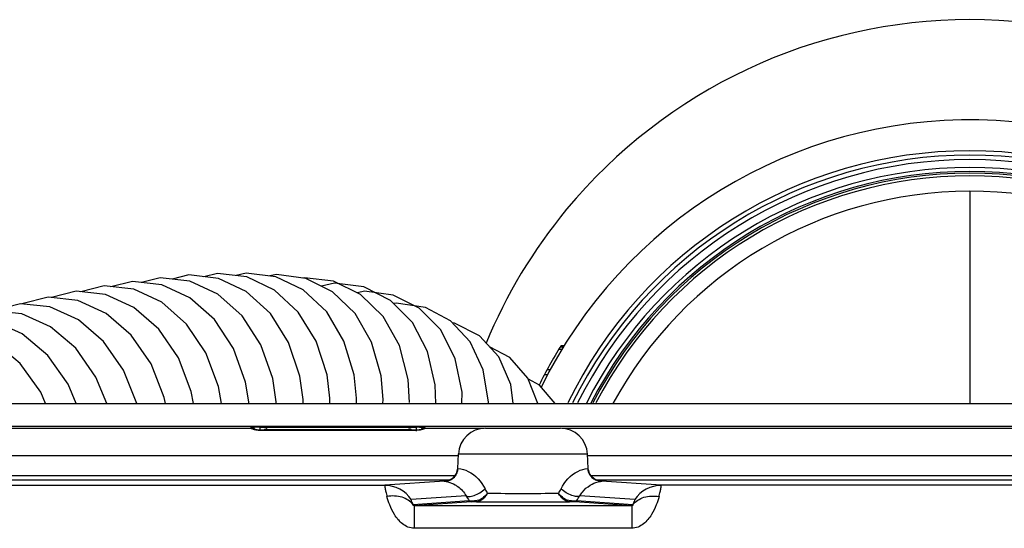
# Model space of a CAD drawing. Units: millimetres. Extents: x -1031 to 1435, y 698 to 1936.
# Drawn here: x 1086 to 1195, y 997 to 1053 of the extents above; entities that cross this region are included whole.
import ezdxf

# ---------------------------------------------------------------- set-up
doc = ezdxf.new("R2010")
doc.units = ezdxf.units.MM
doc.header["$LTSCALE"] = 30.734
doc.layers.get('0').update_dxf_attribs({"linetype": 'CONTINUOUS'})

# ---------------------------------------------------------------- blocks, each defined once
blk = doc.blocks.new('A$C19481b7b')
at = {"color": 7, "linetype": 'Continuous'}
for p, q in [((280.57, 278), (280.57, 275.22)), ((280.57, 275.22), (280.57, 254.5)), ((235.53, 260.75), (235.18, 260.75)), ((235.6, 260.87), (235.25, 260.87)), ((235.37, 260.49), (235.02, 260.49)), ((233.78, 257.68), (233.44, 257.68)), ((234.08, 258.24), (233.74, 258.24)), ((49.28, 254.5), (511.86, 254.5)), ((203.74, 254.5), (203.74, 254.67)), ((206.71, 254.5), (206.72, 254.94)), ((209.67, 254.5), (209.68, 255.09)), ((212.61, 254.5), (212.64, 255.1)), ((215.55, 254.5), (215.58, 254.94)), ((227.26, 254.5), (227.26, 254.63)), ((56.55, 252), (504.59, 252)), ((200.94, 251.72), (110.2, 251.72)), ((200.93, 251.72), (200.92, 251.86)), ((200.94, 251.72), (200.96, 251.72)), ((201, 251.72), (200.96, 251.72)), ((201.92, 251.87), (201.92, 251.55)), ((201.92, 251.87), (219.22, 251.87)), ((201.94, 251.51), (201.94, 251.55)), ((219.19, 251.55), (201.94, 251.55)), ((219.19, 251.51), (201.94, 251.51)), ((202.74, 251.63), (218.39, 251.63)), ((219.19, 251.51), (219.19, 251.55)), ((219.22, 251.87), (219.22, 251.55)), ((220.2, 251.72), (220.16, 251.72)), ((220.21, 251.86), (220.2, 251.72)), ((226.76, 251.72), (220.2, 251.72)), ((226.91, 251.75), (235.22, 251.75)), ((313.26, 251.72), (235.37, 251.72)), ((223.92, 248.72), (56.82, 248.72)), ((223.84, 247.32), (223.92, 248.91)), ((223.92, 248.91), (238.22, 248.91)), ((238.3, 247.32), (238.22, 248.91)), ((310.42, 248.72), (238.22, 248.72)), ((56.46, 246.53), (223.56, 246.53)), ((238.59, 246.53), (310.06, 246.53)), ((56.46, 246.03), (222.95, 246.03)), ((80.21, 245.44), (215.77, 245.44)), ((222.39, 245.89), (215.77, 245.44)), ((223.55, 246.51), (223.31, 246.25)), ((238.95, 246.16), (238.67, 246.41)), ((239.24, 246), (238.95, 246.16)), ((239.19, 246.03), (309.45, 246.03)), ((246.36, 245.44), (239.75, 245.89)), ((302.27, 245.44), (246.36, 245.44)), ((224.76, 244.29), (218.67, 243.88)), ((225.12, 243.71), (218.9, 243.28)), ((225.33, 243.6), (219.02, 243.17)), ((243.11, 243.17), (236.81, 243.6)), ((243.24, 243.28), (237.01, 243.71)), ((243.46, 243.88), (237.38, 244.29)), ((219.02, 243.17), (219.02, 240.69)), ((243.11, 243.17), (219.02, 243.17)), ((243.11, 243.17), (243.11, 240.69)), ((243.11, 240.69), (219.02, 240.69))]:
    blk.add_line(p, q, dxfattribs=at)
for points in [[(203.74, 254.67), (203.34, 257.26), (202.02, 260.98), (199.95, 264.19), (197.25, 266.61), (194.15, 268.06), (190.89, 268.42), (188.8, 267.9)], [(206.72, 254.94), (206.36, 257.53), (205.1, 261.25), (203.08, 264.47), (200.41, 266.9), (197.32, 268.35), (194.04, 268.73), (192.2, 268.27)], [(209.68, 255.09), (209.36, 257.68), (208.16, 261.41), (206.18, 264.63), (203.55, 267.06), (200.47, 268.52), (197.21, 268.9), (195.7, 268.54)], [(212.64, 255.1), (212.37, 257.68), (211.23, 261.41), (209.32, 264.64), (206.72, 267.08), (203.67, 268.54), (200.4, 268.93), (199.28, 268.66)], [(215.58, 254.94), (215.36, 257.56), (214.3, 261.29), (212.46, 264.48), (209.97, 266.88), (207.01, 268.35), (203.75, 268.78), (203.02, 268.62)], [(218.51, 254.6), (218.36, 257.17), (217.38, 260.91), (215.59, 264.14), (213.08, 266.58), (210.09, 268.04), (206.85, 268.43), (206.69, 268.39)], [(197.67, 254.5), (197.33, 256.39), (195.94, 260.1), (193.81, 263.3), (191.07, 265.71), (187.94, 267.15), (184.67, 267.51), (182.1, 266.87)], [(200.74, 254.48), (200.34, 256.87), (198.99, 260.59), (196.88, 263.8), (194.16, 266.2), (191.07, 267.64), (187.81, 268.02), (185.42, 267.43)], [(213.44, 267.4), (210.18, 267.81), (208.73, 267.5)], [(221.41, 254.5), (221.35, 256.57), (220.5, 260.27), (218.82, 263.47), (216.4, 265.91), (213.44, 267.4)], [(191.45, 254.5), (191.31, 255.18), (189.86, 258.88), (187.67, 262.07), (184.89, 264.47), (181.74, 265.91), (178.48, 266.27), (175.56, 265.52)], [(194.57, 254.5), (194.32, 255.83), (192.89, 259.54), (190.73, 262.73), (187.96, 265.13), (184.83, 266.57), (181.58, 266.92), (178.82, 266.23)], [(216.67, 266.51), (213.5, 266.92), (212.73, 266.75)], [(224.31, 254.5), (224.32, 255.74), (223.57, 259.44), (221.96, 262.65), (219.58, 265.07), (216.67, 266.51)], [(188.29, 254.5), (186.81, 258.18), (184.61, 261.36), (181.81, 263.76), (178.65, 265.19), (175.4, 265.54), (172.35, 264.77)], [(220.26, 265.13), (217.01, 265.62), (216.75, 265.57)], [(227.26, 254.63), (226.66, 258.24), (225.22, 261.33), (223.03, 263.66), (220.26, 265.13)], [(184.95, 254.5), (183.75, 257.43), (181.52, 260.61), (178.71, 263), (175.56, 264.42), (172.33, 264.77), (169.25, 263.98), (169.14, 263.91)], [(178.18, 254.5), (177.64, 255.77), (175.38, 258.93), (172.54, 261.3), (169.38, 262.71), (166.15, 263.05), (163.1, 262.26), (162.85, 262.09)], [(181.58, 254.5), (180.69, 256.64), (178.42, 259.83), (175.58, 262.21), (172.44, 263.6), (169.25, 263.94), (166.22, 263.17), (165.98, 263.01)], [(229.98, 254.5), (229.72, 256.6), (228.39, 259.67), (226.24, 261.98), (223.48, 263.41), (223.24, 263.44)], [(232.7, 254.5), (231.61, 257.32), (229.6, 259.6), (227.36, 260.78)], [(234.62, 254.5), (232.91, 256.52), (231.66, 257.21)], [(201.94, 251.55), (201.87, 251.55), (201.62, 251.57), (201.43, 251.61), (201.28, 251.64), (201.17, 251.67), (201.1, 251.7), (201, 251.72)], [(219.79, 251.63), (219.68, 251.6), (219.56, 251.58), (219.41, 251.56), (219.25, 251.55), (219.19, 251.55)], [(220.16, 251.72), (220.11, 251.71), (220.05, 251.7), (220.01, 251.69), (219.95, 251.67), (219.88, 251.65), (219.79, 251.63)], [(223.84, 247.32), (223.83, 247.22), (223.73, 246.84), (223.55, 246.51)], [(238.67, 246.41), (238.45, 246.74), (238.32, 247.14), (238.3, 247.32)], [(223.31, 246.25), (223.04, 246.07), (222.78, 245.96), (222.57, 245.92), (222.48, 245.9), (222.47, 245.9)], [(239.66, 245.9), (239.66, 245.9), (239.62, 245.91), (239.49, 245.93), (239.24, 246)]]:
    blk.add_lwpolyline(points, dxfattribs=at)
for centre, radius, start, end in [((280.57, 239), 58, 90.0002, 140.3621), ((280.57, 239), 58, 39.6379, 89.9998), ((280.57, 233), 52.9, 23.981, 153.8801), ((280.57, 233), 49.48, 25.8305, 154.1695), ((280.57, 233), 49, 26.1029, 153.8971), ((280.57, 233), 48.5, 26.3922, 153.6078), ((280.57, 233), 47.63, 26.906, 153.094), ((280.57, 233), 47.19, 27.1741, 152.8259), ((280.57, 233), 47, 27.3064, 152.6936), ((280.57, 233), 46.71, 27.4859, 152.5141), ((280.57, 233), 45, 28.6505, 151.462), ((280.57, 239), 58, 140.3623, 157.5336), ((280.57, 233), 53.2, 148.4135, 153.7413), ((201.8, 178.06), 73.81, 90.1653, 90.3712), ((201.91, 142.34), 109.53, 89.9986, 90.173), ((219.19, 253.72), 2.21, 270.006, 273.1595), ((219.23, 148.16), 103.71, 89.7884, 90.0062), ((226.91, 248.75), 3, 90, 177), ((235.22, 248.75), 3, 3, 90), ((222.34, 247.4), 1.5, 269.9827, 357.0162), ((222.39, 247.38), 1.49, 316.3066, 328.2083), ((222.36, 247.39), 1.51, 328.2945, 338.6997), ((239.75, 247.38), 1.49, 211.7753, 220.8196), ((215.77, 241.95), 3.48, 33.5423, 89.9346), ((222.39, 247.37), 1.48, 293.4964, 306.8195), ((222.38, 247.38), 1.5, 306.8614, 316.3071), ((239.76, 247.39), 1.5, 220.821, 230.2724), ((239.75, 247.38), 1.49, 230.3193, 246.7736), ((239.78, 247.37), 1.47, 239.7576, 242.6137), ((246.37, 241.95), 3.48, 90.0652, 146.4579), ((397.79, 332.63), 192.07, 207.1303, 207.2973), ((231.07, 1203.98), 959.43, 269.76398, 270.23614), ((64.18, 332.62), 192.21, 332.7274, 332.8942), ((415.96, 363.4), 225.27, 211.9204, 212.0953), ((231.07, 1431.56), 1187.96, 269.75119, 270.24881), ((46.23, 363.38), 225.2, 327.9023, 328.0772)]:
    blk.add_arc(centre, radius, start, end, dxfattribs=at)
blk.add_ellipse((218.44, 251.18), major_axis=(0.465, -0.185), ratio=0.999333, start_param=1.232457, end_param=1.949087, dxfattribs=at)
for points, knots in [([(200.92, 251.86), (200.92, 251.86), (200.94, 251.86), (200.95, 251.86), (200.98, 251.86), (201.05, 251.86), (201.16, 251.86), (201.26, 251.87), (201.32, 251.87)], [0, 0, 0, 0, 0.016646, 0.066336, 0.148652, 0.262615, 0.579356, 1, 1, 1, 1]), ([(200.92, 251.86), (201, 251.86), (201.17, 251.82), (201.29, 251.7), (201.34, 251.63)], [0, 0, 0, 0, 0.500004, 1, 1, 1, 1]), ([(200.94, 251.72), (200.94, 251.72), (200.93, 251.72), (200.93, 251.72), (200.93, 251.72)], [0, 0, 0, 0, 0.724435, 1, 1, 1, 1]), ([(200.97, 251.71), (200.96, 251.71), (200.95, 251.72), (200.94, 251.72), (200.94, 251.72)], [0, 0, 0, 0, 0.355599, 1, 1, 1, 1]), ([(201.2, 251.63), (201.17, 251.64), (201.1, 251.66), (201.02, 251.69), (200.97, 251.71)], [0, 0, 0, 0, 0.335144, 1, 1, 1, 1]), ([(201.94, 251.51), (201.87, 251.51), (201.62, 251.52), (201.37, 251.58), (201.2, 251.63)], [0, 0, 0, 0, 0.285728, 1, 1, 1, 1]), ([(202.7, 251.68), (202.66, 251.68), (202.54, 251.67), (202.42, 251.61), (202.36, 251.55)], [0, 0, 0, 0, 0.269371, 1, 1, 1, 1]), ([(202.74, 251.63), (202.75, 251.63), (202.74, 251.59), (202.74, 251.57), (202.74, 251.55)], [0, 0, 0, 0, 0.261545, 1, 1, 1, 1]), ([(218.39, 251.63), (218.39, 251.63), (218.4, 251.59), (218.39, 251.57), (218.39, 251.55)], [0, 0, 0, 0, 0.261533, 1, 1, 1, 1]), ([(220.2, 251.72), (220.17, 251.72), (220.09, 251.68), (219.91, 251.62), (219.64, 251.55), (219.43, 251.52), (219.31, 251.51)], [0, 0, 0, 0, 0.090531, 0.299845, 0.612155, 1, 1, 1, 1]), ([(219.61, 251.87), (219.68, 251.87), (219.86, 251.87), (220.05, 251.87), (220.17, 251.86)], [0, 0, 0, 0, 0.337359, 1, 1, 1, 1]), ([(220.21, 251.86), (220.13, 251.86), (219.97, 251.82), (219.84, 251.7), (219.8, 251.63)], [0, 0, 0, 0, 0.500004, 1, 1, 1, 1]), ([(220.17, 251.86), (220.18, 251.86), (220.19, 251.86), (220.22, 251.86), (220.21, 251.86)], [0, 0, 0, 0, 0.747945, 1, 1, 1, 1]), ([(223.84, 247.32), (223.84, 247.31), (223.86, 247.32), (223.87, 247.31), (223.88, 247.31)], [0, 0, 0, 0, 0.254561, 1, 1, 1, 1]), ([(223.88, 247.31), (224.27, 247.28), (225.54, 246.9), (226.45, 245.84), (226.86, 245.05)], [0, 0, 0, 0, 0.3056, 1, 1, 1, 1]), ([(235.28, 245.05), (235.68, 245.84), (236.6, 246.9), (237.87, 247.28), (238.26, 247.31)], [0, 0, 0, 0, 0.694798, 1, 1, 1, 1]), ([(238.26, 247.31), (238.27, 247.31), (238.28, 247.32), (238.3, 247.31), (238.3, 247.32)], [0, 0, 0, 0, 0.745439, 1, 1, 1, 1]), ([(215.77, 245.44), (215.77, 245.43), (215.75, 245.4), (215.76, 245.3), (215.79, 245.05), (215.88, 244.68), (215.96, 244.37), (216, 244.19)], [0, 0, 0, 0, 0.021582, 0.070518, 0.261292, 0.574096, 1, 1, 1, 1]), ([(222.48, 245.91), (222.46, 245.9), (222.43, 245.9), (222.38, 245.9), (222.36, 245.9), (222.34, 245.9), (222.34, 245.9)], [0, 0, 0, 0, 0.434752, 0.746408, 0.934623, 1, 1, 1, 1]), ([(222.34, 245.9), (222.34, 245.89), (222.36, 245.9), (222.38, 245.89), (222.39, 245.89)], [0, 0, 0, 0, 0.252956, 1, 1, 1, 1]), ([(222.39, 245.89), (222.51, 245.88), (222.92, 245.81), (223.31, 245.64), (223.57, 245.49)], [0, 0, 0, 0, 0.282838, 1, 1, 1, 1]), ([(223.57, 245.49), (223.67, 245.43), (224.14, 245.11), (224.53, 244.68), (224.76, 244.29)], [0, 0, 0, 0, 0.204163, 1, 1, 1, 1]), ([(237.38, 244.29), (237.46, 244.43), (237.77, 244.88), (238.18, 245.25), (238.51, 245.45)], [0, 0, 0, 0, 0.293257, 1, 1, 1, 1]), ([(238.51, 245.45), (238.78, 245.62), (239.19, 245.81), (239.63, 245.87), (239.75, 245.89)], [0, 0, 0, 0, 0.7191, 1, 1, 1, 1]), ([(239.75, 245.89), (239.75, 245.89), (239.77, 245.89), (239.78, 245.89), (239.79, 245.89)], [0, 0, 0, 0, 0.343321, 1, 1, 1, 1]), ([(239.79, 245.89), (239.79, 245.89), (239.8, 245.89), (239.8, 245.9), (239.8, 245.9)], [0, 0, 0, 0, 0.720515, 1, 1, 1, 1]), ([(246.14, 244.19), (246.18, 244.37), (246.26, 244.68), (246.34, 245.05), (246.38, 245.3), (246.38, 245.4), (246.37, 245.43), (246.36, 245.44)], [0, 0, 0, 0, 0.425979, 0.738601, 0.929423, 0.978373, 1, 1, 1, 1]), ([(224.76, 244.29), (224.84, 244.21), (225.07, 244.17), (225.37, 244.22), (225.79, 244.34), (226.3, 244.6), (226.69, 244.89), (226.86, 245.05)], [0, 0, 0, 0, 0.152337, 0.263237, 0.39467, 0.696364, 1, 1, 1, 1]), ([(227.11, 244.55), (226.95, 244.34), (226.58, 243.96), (226.07, 243.73), (225.82, 243.71)], [0, 0, 0, 0, 0.513276, 1, 1, 1, 1]), ([(227.11, 244.55), (226.99, 244.3), (226.68, 243.87), (226.16, 243.61), (225.91, 243.61)], [0, 0, 0, 0, 0.525928, 1, 1, 1, 1]), ([(236.32, 243.71), (236.06, 243.73), (235.56, 243.96), (235.18, 244.34), (235.02, 244.55)], [0, 0, 0, 0, 0.486752, 1, 1, 1, 1]), ([(236.23, 243.61), (235.98, 243.61), (235.46, 243.87), (235.15, 244.3), (235.02, 244.55)], [0, 0, 0, 0, 0.474094, 1, 1, 1, 1]), ([(237.38, 244.29), (237.29, 244.21), (237.06, 244.17), (236.76, 244.22), (236.35, 244.34), (235.83, 244.6), (235.45, 244.89), (235.28, 245.05)], [0, 0, 0, 0, 0.152349, 0.263249, 0.39468, 0.696368, 1, 1, 1, 1]), ([(218.9, 243.28), (218.6, 243.68), (217.65, 244.28), (216.55, 244.29), (216, 244.2)], [0, 0, 0, 0, 0.468331, 1, 1, 1, 1]), ([(219.02, 240.69), (218.79, 240.69), (218.31, 240.78), (217.7, 241.16), (217.21, 241.64), (216.72, 242.33), (216.3, 243.19), (216.08, 243.88), (216, 244.19)], [0, 0, 0, 0, 0.144777, 0.287785, 0.426985, 0.560373, 0.802001, 1, 1, 1, 1]), ([(218.67, 243.88), (218.66, 243.88), (218.65, 243.83), (218.67, 243.78), (218.7, 243.67), (218.78, 243.51), (218.86, 243.37), (218.9, 243.28)], [0, 0, 0, 0, 0.069651, 0.146976, 0.256867, 0.571341, 1, 1, 1, 1]), ([(219.02, 243.17), (218.97, 243.17), (218.85, 243.2), (218.89, 243.27), (218.9, 243.28)], [0, 0, 0, 0, 0.789423, 1, 1, 1, 1]), ([(225.82, 243.71), (225.73, 243.71), (225.57, 243.7), (225.36, 243.7), (225.22, 243.7), (225.15, 243.7), (225.12, 243.71)], [0, 0, 0, 0, 0.378469, 0.683099, 0.893351, 1, 1, 1, 1]), ([(225.91, 243.61), (225.77, 243.61), (225.58, 243.6), (225.39, 243.6), (225.33, 243.6)], [0, 0, 0, 0, 0.696859, 1, 1, 1, 1]), ([(225.82, 243.71), (225.82, 243.7), (225.84, 243.66), (225.88, 243.61), (225.91, 243.61)], [0, 0, 0, 0, 0.335308, 1, 1, 1, 1]), ([(236.32, 243.71), (236.31, 243.7), (236.3, 243.66), (236.26, 243.61), (236.23, 243.61)], [0, 0, 0, 0, 0.335315, 1, 1, 1, 1]), ([(236.81, 243.6), (236.75, 243.6), (236.55, 243.6), (236.36, 243.61), (236.23, 243.61)], [0, 0, 0, 0, 0.302952, 1, 1, 1, 1]), ([(237.01, 243.71), (236.99, 243.7), (236.91, 243.7), (236.77, 243.7), (236.56, 243.7), (236.4, 243.71), (236.32, 243.71)], [0, 0, 0, 0, 0.106583, 0.316729, 0.621332, 1, 1, 1, 1]), ([(246.14, 244.19), (246.05, 243.88), (245.83, 243.19), (245.42, 242.34), (244.92, 241.65), (244.43, 241.16), (243.83, 240.78), (243.35, 240.69), (243.11, 240.69)], [0, 0, 0, 0, 0.197983, 0.439606, 0.572996, 0.712202, 0.855216, 1, 1, 1, 1]), ([(243.24, 243.28), (243.25, 243.27), (243.29, 243.2), (243.17, 243.17), (243.11, 243.17)], [0, 0, 0, 0, 0.210628, 1, 1, 1, 1]), ([(243.24, 243.28), (243.53, 243.68), (244.49, 244.28), (245.59, 244.29), (246.14, 244.19)], [0, 0, 0, 0, 0.468326, 1, 1, 1, 1]), ([(243.24, 243.28), (243.25, 243.31), (243.29, 243.39), (243.33, 243.47), (243.36, 243.53)], [0, 0, 0, 0, 0.272003, 1, 1, 1, 1]), ([(243.36, 243.53), (243.4, 243.61), (243.45, 243.68), (243.49, 243.87), (243.46, 243.88)], [0, 0, 0, 0, 0.751909, 1, 1, 1, 1])]:
    blk.add_open_spline(points, degree=3, knots=knots, dxfattribs=at)
for points in [[(218.63, 251.57), (218.56, 251.61), (218.47, 251.63), (218.39, 251.63)], [(223.77, 246.84), (223.83, 246.99), (223.87, 247.15), (223.88, 247.31)], [(238.48, 246.6), (238.35, 246.81), (238.27, 247.06), (238.26, 247.31)], [(238.53, 246.6), (238.39, 246.81), (238.31, 247.07), (238.3, 247.32)], [(239.04, 246.1), (238.83, 246.22), (238.65, 246.4), (238.53, 246.6)], [(222.39, 245.89), (222.59, 245.89), (222.8, 245.93), (222.98, 246.01)], [(239.8, 245.9), (239.56, 245.9), (239.32, 245.96), (239.1, 246.07)], [(239.75, 245.89), (239.55, 245.89), (239.34, 245.93), (239.16, 246.01)], [(225.12, 243.71), (225.17, 243.65), (225.25, 243.6), (225.33, 243.6)], [(237.01, 243.71), (236.97, 243.65), (236.88, 243.6), (236.81, 243.6)]]:
    blk.add_open_spline(points, degree=3, dxfattribs=at)

msp = doc.modelspace()

# ---------------------------------------------------------------- block references
msp.add_blockref('A$C19481b7b', (910.5, 756.13))

doc.saveas('drawing.dxf')
